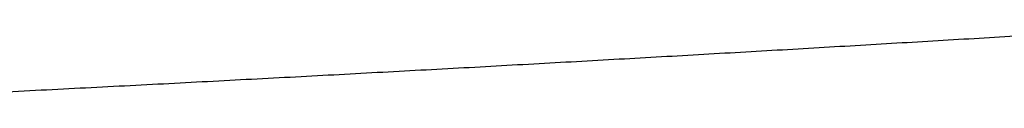
# Model space of a CAD drawing. Units: millimetres. Extents: x 251 to 1224, y 64 to 1912.
# Drawn here: x 773 to 776, y 1900 to 1900 of the extents above; entities that cross this region are included whole.
import ezdxf

# ---------------------------------------------------------------- set-up
doc = ezdxf.new("R2010")
doc.units = ezdxf.units.MM
doc.layers.add('PV-181A', color=7, linetype='Continuous')

# ---------------------------------------------------------------- blocks, each defined once
blk = doc.blocks.new('*U2')
at = {"layer": 'PV-181A'}
for points, knots in [([(3367.127, -1366.7827), (3367.0856, -1366.7852), (3367.0442, -1366.7877), (3366.9614, -1366.7928), (3366.92, -1366.7953), (3366.8786, -1366.7978)], [0.00004991, 0.00004991, 0.00004991, 0.00004991, 0.01362427, 0.01362427, 0.02720376, 0.02720376, 0.02720376, 0.02720376]), ([(3366.6282, -1366.8127), (3366.5861, -1366.8152), (3366.544, -1366.8177), (3366.4598, -1366.8226), (3366.4177, -1366.8251), (3366.3756, -1366.8276)], [0.00004944, 0.00004944, 0.00004944, 0.00004944, 0.01379691, 0.01379691, 0.02754933, 0.02754933, 0.02754933, 0.02754933]), ([(3366.8786, -1366.7978), (3366.8369, -1366.8003), (3366.7952, -1366.8028), (3366.7117, -1366.8077), (3366.6699, -1366.8102), (3366.6282, -1366.8127)], [0.00004968, 0.00004968, 0.00004968, 0.00004968, 0.01370965, 0.01370965, 0.02737467, 0.02737467, 0.02737467, 0.02737467]), ([(3366.1209, -1366.8423), (3366.0781, -1366.8448), (3366.0353, -1366.8472), (3365.9497, -1366.8521), (3365.9069, -1366.8545), (3365.8641, -1366.857)], [0.00004896, 0.00004896, 0.00004896, 0.00004896, 0.01396753, 0.01396753, 0.02789089, 0.02789089, 0.02789089, 0.02789089]), ([(3366.3756, -1366.8276), (3366.3331, -1366.83), (3366.2907, -1366.8325), (3366.2058, -1366.8374), (3366.1633, -1366.8399), (3366.1209, -1366.8423)], [0.0000492, 0.0000492, 0.0000492, 0.0000492, 0.01388156, 0.01388156, 0.02771879, 0.02771879, 0.02771879, 0.02771879]), ([(3365.6051, -1366.8715), (3365.5616, -1366.8739), (3365.5181, -1366.8763), (3365.4311, -1366.8812), (3365.3876, -1366.8836), (3365.3441, -1366.886)], [0.00004848, 0.00004848, 0.00004848, 0.00004848, 0.01413766, 0.01413766, 0.02823148, 0.02823148, 0.02823148, 0.02823148]), ([(3365.8641, -1366.857), (3365.8209, -1366.8594), (3365.7778, -1366.8618), (3365.6914, -1366.8667), (3365.6483, -1366.8691), (3365.6051, -1366.8715)], [0.00004872, 0.00004872, 0.00004872, 0.00004872, 0.01405342, 0.01405342, 0.02806283, 0.02806283, 0.02806283, 0.02806283]), ([(3365.081, -1366.9003), (3365.0368, -1366.9027), (3364.9926, -1366.9051), (3364.9042, -1366.9098), (3364.86, -1366.9122), (3364.8158, -1366.9146)], [0.00004799, 0.00004799, 0.00004799, 0.00004799, 0.01430909, 0.01430909, 0.02857466, 0.02857466, 0.02857466, 0.02857466]), ([(3365.3441, -1366.886), (3365.3003, -1366.8884), (3365.2564, -1366.8908), (3365.1687, -1366.8955), (3365.1249, -1366.8979), (3365.081, -1366.9003)], [0.00004823, 0.00004823, 0.00004823, 0.00004823, 0.01422322, 0.01422322, 0.02840275, 0.02840275, 0.02840275, 0.02840275]), ([(3364.5485, -1366.9287), (3364.5037, -1366.9311), (3364.4588, -1366.9334), (3364.369, -1366.9381), (3364.3241, -1366.9404), (3364.2792, -1366.9428)], [0.00004749, 0.00004749, 0.00004749, 0.00004749, 0.01447661, 0.01447661, 0.02891004, 0.02891004, 0.02891004, 0.02891004]), ([(3364.8158, -1366.9146), (3364.7713, -1366.9169), (3364.7267, -1366.9193), (3364.6376, -1366.924), (3364.5931, -1366.9264), (3364.5485, -1366.9287)], [0.00004774, 0.00004774, 0.00004774, 0.00004774, 0.01439289, 0.01439289, 0.02874243, 0.02874243, 0.02874243, 0.02874243]), ([(3364.0078, -1366.9567), (3363.9623, -1366.959), (3363.9167, -1366.9613), (3363.8256, -1366.9659), (3363.78, -1366.9682), (3363.7344, -1366.9706)], [0.00004699, 0.00004699, 0.00004699, 0.00004699, 0.01464574, 0.01464574, 0.02924866, 0.02924866, 0.02924866, 0.02924866]), ([(3364.2792, -1366.9428), (3364.234, -1366.9451), (3364.1888, -1366.9474), (3364.0983, -1366.9521), (3364.0531, -1366.9544), (3364.0078, -1366.9567)], [0.00004724, 0.00004724, 0.00004724, 0.00004724, 0.01456241, 0.01456241, 0.02908182, 0.02908182, 0.02908182, 0.02908182])]:
    blk.add_open_spline(points, degree=3, knots=knots, dxfattribs=at)

msp = doc.modelspace()

# ---------------------------------------------------------------- block references
at = {"layer": 'PV-181A'}
msp.add_blockref('*U2', (-2591.0588, 3267.084), dxfattribs=at)

doc.saveas('drawing.dxf')
